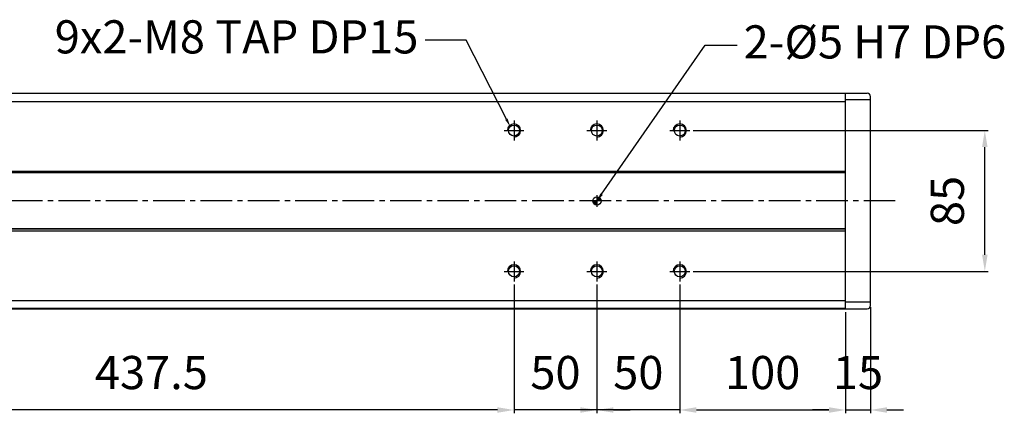
# Model space of a CAD drawing. Units: millimetres. Extents: x 0 to 29403, y -1582 to 10384.
# Drawn here: x 10723 to 11317, y 1490 to 1727 of the extents above; entities that cross this region are included whole.
import ezdxf
from ezdxf import colors
from ezdxf.entities.mleader import LeaderData, LeaderLine
from ezdxf.math import Vec2, Vec3

# ---------------------------------------------------------------- set-up
doc = ezdxf.new("R2010")
doc.units = ezdxf.units.MM
doc.linetypes.add('CENTER2', pattern=[28.575, 19.05, -3.175, 3.175, -3.175])
doc.styles.get("Standard").update_dxf_attribs({"font": 'txt', "bigfont": 'whgtxt.shx'})
doc.dimstyles.new('사본 ISO-25$0', dxfattribs={"dimtxt": 4, "dimasz": 3, "dimexe": 1.25, "dimexo": 0.625, "dimtad": 1, "dimdsep": 46, "dimtxsty": 'Standard', "dimcen": 2.5, "dimclrd": 3, "dimclre": 3, "dimclrt": 2, "dimadec": 0, "dimazin": 0, "dimtfac": 1, "dimtmove": 0, "dimatfit": 3, "dimfxl": 0, "dimarcsym": 0})

# ---------------------------------------------------------------- blocks, each defined once
blk = doc.blocks.new('*D281')
at = {"color": 5, "lineweight": -2, "ltscale": 6}
for p, q in [((11120.75, 1567.31), (11120.75, 1489.69)), ((11220.75, 1550.81), (11220.75, 1489.69)), ((11130.75, 1491.69), (11210.75, 1491.69))]:
    blk.add_line(p, q, dxfattribs=at)
at = {"color": 5, "ltscale": 6}
for points in [[(11130.75, 1493.35), (11130.75, 1490.02), (11120.75, 1491.69)], [(11210.75, 1493.35), (11210.75, 1490.02), (11220.75, 1491.69)]]:
    blk.add_solid(points, dxfattribs=at)
at = {"layer": 'Defpoints', "color": 0, "ltscale": 6}
for p in [(11120.75, 1569.31), (11220.75, 1552.81), (11220.75, 1491.69)]:
    blk.add_point(p, dxfattribs=at)
at = {"color": 2, "ltscale": 6, "insert": (11170.75, 1511.69), "char_height": 20, "attachment_point": 5}
blk.add_mtext('100', dxfattribs=at)
blk = doc.blocks.new('*D224')
at = {"color": 5, "lineweight": -2, "ltscale": 6}
for p, q in [((11220.75, 1550.81), (11220.75, 1489.69)), ((11235.75, 1553.81), (11235.75, 1489.69)), ((11210.75, 1491.69), (11200.75, 1491.69)), ((11220.75, 1491.69), (11235.75, 1491.69)), ((11245.75, 1491.69), (11255.75, 1491.69))]:
    blk.add_line(p, q, dxfattribs=at)
at = {"color": 5, "ltscale": 6}
for points in [[(11210.75, 1493.35), (11210.75, 1490.02), (11220.75, 1491.69)], [(11245.75, 1493.35), (11245.75, 1490.02), (11235.75, 1491.69)]]:
    blk.add_solid(points, dxfattribs=at)
at = {"layer": 'Defpoints', "color": 0, "ltscale": 6}
for p in [(11220.75, 1552.81), (11235.75, 1555.81), (11235.75, 1491.69)]:
    blk.add_point(p, dxfattribs=at)
at = {"color": 2, "ltscale": 6, "insert": (11228.25, 1511.69), "char_height": 20, "attachment_point": 5}
blk.add_mtext('15', dxfattribs=at)
blk = doc.blocks.new('*D282')
at = {"color": 5, "lineweight": -2, "ltscale": 6}
for p, q in [((11070.75, 1567.31), (11070.75, 1489.69)), ((11120.75, 1567.31), (11120.75, 1489.69)), ((11060.75, 1491.69), (11050.75, 1491.69)), ((11120.75, 1491.69), (11070.75, 1491.69)), ((11130.75, 1491.69), (11140.75, 1491.69))]:
    blk.add_line(p, q, dxfattribs=at)
at = {"color": 5, "ltscale": 6}
for points in [[(11060.75, 1493.35), (11060.75, 1490.02), (11070.75, 1491.69)], [(11130.75, 1493.35), (11130.75, 1490.02), (11120.75, 1491.69)]]:
    blk.add_solid(points, dxfattribs=at)
at = {"layer": 'Defpoints', "color": 0, "ltscale": 6}
for p in [(11070.75, 1569.31), (11120.75, 1569.31), (11070.75, 1491.69)]:
    blk.add_point(p, dxfattribs=at)
at = {"color": 2, "ltscale": 6, "insert": (11095.75, 1511.69), "char_height": 20, "attachment_point": 5}
blk.add_mtext('50', dxfattribs=at)
blk = doc.blocks.new('*D283')
at = {"color": 5, "lineweight": -2, "ltscale": 6}
for p, q in [((11020.75, 1567.31), (11020.75, 1489.69)), ((11070.75, 1567.31), (11070.75, 1489.69)), ((11010.75, 1491.69), (11000.75, 1491.69)), ((11070.75, 1491.69), (11020.75, 1491.69)), ((11080.75, 1491.69), (11090.75, 1491.69))]:
    blk.add_line(p, q, dxfattribs=at)
at = {"color": 5, "ltscale": 6}
for points in [[(11010.75, 1493.35), (11010.75, 1490.02), (11020.75, 1491.69)], [(11080.75, 1493.35), (11080.75, 1490.02), (11070.75, 1491.69)]]:
    blk.add_solid(points, dxfattribs=at)
at = {"layer": 'Defpoints', "color": 0, "ltscale": 6}
for p in [(11020.75, 1569.31), (11070.75, 1569.31), (11020.75, 1491.69)]:
    blk.add_point(p, dxfattribs=at)
at = {"color": 2, "ltscale": 6, "insert": (11045.75, 1511.69), "char_height": 20, "attachment_point": 5}
blk.add_mtext('50', dxfattribs=at)
blk = doc.blocks.new('*D286')
at = {"color": 5, "lineweight": -2, "ltscale": 6}
for p, q in [((11128.75, 1660.31), (11306.77, 1660.31)), ((11304.77, 1585.31), (11304.77, 1650.31)), ((11128.75, 1575.31), (11306.77, 1575.31))]:
    blk.add_line(p, q, dxfattribs=at)
at = {"color": 5, "ltscale": 6}
for points in [[(11303.11, 1650.31), (11306.44, 1650.31), (11304.77, 1660.31)], [(11303.11, 1585.31), (11306.44, 1585.31), (11304.77, 1575.31)]]:
    blk.add_solid(points, dxfattribs=at)
at = {"layer": 'Defpoints', "color": 0, "ltscale": 6}
for p in [(11126.75, 1660.31), (11304.77, 1660.31), (11126.75, 1575.31)]:
    blk.add_point(p, dxfattribs=at)
at = {"color": 2, "ltscale": 6, "insert": (11284.77, 1617.81), "char_height": 20, "attachment_point": 5, "rotation": 90}
blk.add_mtext('85', dxfattribs=at)
blk = doc.blocks.new('*D293')
at = {"color": 5, "lineweight": -2, "ltscale": 6}
for p, q in [((10583.25, 1567.31), (10583.25, 1489.69)), ((11020.75, 1567.31), (11020.75, 1489.69)), ((11010.75, 1491.69), (10593.25, 1491.69))]:
    blk.add_line(p, q, dxfattribs=at)
at = {"color": 5, "ltscale": 6}
for points in [[(10593.25, 1493.35), (10593.25, 1490.02), (10583.25, 1491.69)], [(11010.75, 1493.35), (11010.75, 1490.02), (11020.75, 1491.69)]]:
    blk.add_solid(points, dxfattribs=at)
at = {"layer": 'Defpoints', "color": 0, "ltscale": 6}
for p in [(10583.25, 1569.31), (11020.75, 1569.31), (10583.25, 1491.69)]:
    blk.add_point(p, dxfattribs=at)
at = {"color": 2, "ltscale": 6, "insert": (10802, 1511.69), "char_height": 20, "attachment_point": 5}
blk.add_mtext('437.5', dxfattribs=at)

msp = doc.modelspace()

# ---------------------------------------------------------------- hatches: boundary and pattern name
h = msp.add_hatch(color=256)
h.paths.add_polyline_path([(11068.25, 1617.813), (11070.75, 1617.813), (11070.75, 1615.313, -0.4142136)])
h.paths.add_polyline_path([(11073.25, 1617.813), (11070.75, 1617.813), (11070.75, 1620.313, -0.4142136)])

# ---------------------------------------------------------------- linework, layer by layer
at = {"color": 7}
for p, q in [((11220.75, 1682.725), (9837.164, 1682.725)), ((9837.75, 1682.813), (11233.75, 1682.813)), ((9845.75, 1677.813), (11220.75, 1677.813)), ((9845.75, 1635.813), (11220.75, 1635.813)), ((11220.75, 1634.901), (9845.75, 1634.901)), ((11220.75, 1634.688), (9845.75, 1634.688)), ((11220.75, 1600.937), (9845.75, 1600.937)), ((11220.75, 1600.725), (9845.75, 1600.725)), ((9845.75, 1599.813), (11220.75, 1599.813)), ((9845.75, 1557.813), (11220.75, 1557.813)), ((11220.75, 1552.901), (9837.164, 1552.901)), ((9837.75, 1552.813), (11233.75, 1552.813))]:
    msp.add_line(p, q, dxfattribs=at)
at = {"color": 7, "ltscale": 0.002197}
msp.add_line((11220.75, 1552.813), (11220.75, 1682.813), dxfattribs=at)
at = {"color": 7, "ltscale": 0.375}
for p, q in [((11235.75, 1678.813), (11220.75, 1678.813)), ((11235.75, 1556.813), (11220.75, 1556.813))]:
    msp.add_line(p, q, dxfattribs=at)
at = {"color": 7, "ltscale": 0.1}
msp.add_line((11235.75, 1554.813), (11235.75, 1680.813), dxfattribs=at)
at = {"color": 1, "linetype": 'CENTER2'}
for p, q in [((11020.75, 1666.313), (11020.75, 1654.313)), ((11070.75, 1666.313), (11070.75, 1654.313)), ((11120.75, 1666.313), (11120.75, 1654.313)), ((11014.75, 1660.313), (11026.75, 1660.313)), ((11064.75, 1660.313), (11076.75, 1660.313)), ((11114.75, 1660.313), (11126.75, 1660.313)), ((11250.75, 1617.813), (9820.75, 1617.813)), ((11070.75, 1621.313), (11070.75, 1614.313)), ((11020.75, 1581.313), (11020.75, 1569.313)), ((11070.75, 1581.313), (11070.75, 1569.313)), ((11120.75, 1581.313), (11120.75, 1569.313)), ((11014.75, 1575.313), (11026.75, 1575.313)), ((11064.75, 1575.313), (11076.75, 1575.313)), ((11114.75, 1575.313), (11126.75, 1575.313))]:
    msp.add_line(p, q, dxfattribs=at)
for centre, radius in [((11020.75, 1660.313), 3.323), ((11070.75, 1660.313), 3.323), ((11120.75, 1660.313), 3.323), ((11070.75, 1617.813), 2.5), ((11020.75, 1575.313), 3.323), ((11070.75, 1575.313), 3.323), ((11120.75, 1575.313), 3.323)]:
    msp.add_circle(centre, radius)
at = {"color": 7, "ltscale": 0.375}
msp.add_arc((11233.75, 1680.813), 2, 0, 90, dxfattribs=at)
at = {"color": 3}
for centre in [(11020.75, 1660.313), (11070.75, 1660.313), (11120.75, 1660.313), (11020.75, 1575.313), (11070.75, 1575.313), (11120.75, 1575.313)]:
    msp.add_arc(centre, 4, 270, 180, dxfattribs=at)
at = {"color": 7, "ltscale": 0.1}
msp.add_arc((11233.75, 1554.813), 2, 270, 0, dxfattribs=at)

# ---------------------------------------------------------------- dimensions: what is measured, and where the dimension line sits
at = {"ltscale": 6}
for base, p1, p2, angle, picture, middle in [((11304.773, 1660.313), (11126.75, 1575.313), (11126.75, 1660.313), 90, '*D286', (11284.773, 1617.813)), ((10583.25, 1491.688), (11020.75, 1569.313), (10583.25, 1569.313), 180, '*D293', (10802, 1511.688))]:
    dim = msp.add_linear_dim(base=base, p1=p1, p2=p2, angle=angle, dimstyle='사본 ISO-25$0', override={"dimscale": 20, "dimtxt": 1, "dimasz": 0.5, "dimexe": 0.1, "dimexo": 0.1, "dimgap": 0.5, "dimcen": 5, "dimclrd": 5, "dimclre": 5, "dimtix": 1, "dimtmove": 1, "dimfxl": 1.135, "dimarcsym": 1}, dxfattribs=at)
    dim.commit()
    dim.dimension.update_dxf_attribs({"geometry": picture, "text_midpoint": middle})
for base, p1, p2, picture, middle in [((11020.75, 1491.688), (11070.75, 1569.313), (11020.75, 1569.313), '*D283', (11045.75, 1511.688)), ((11070.75, 1491.688), (11120.75, 1569.313), (11070.75, 1569.313), '*D282', (11095.75, 1511.688)), ((11220.75, 1491.688), (11120.75, 1569.313), (11220.75, 1552.813), '*D281', (11170.75, 1511.688)), ((11235.75, 1491.688), (11220.75, 1552.813), (11235.75, 1555.813), '*D224', (11228.25, 1511.688))]:
    dim = msp.add_linear_dim(base=base, p1=p1, p2=p2, dimstyle='사본 ISO-25$0', override={"dimscale": 20, "dimtxt": 1, "dimasz": 0.5, "dimexe": 0.1, "dimexo": 0.1, "dimgap": 0.5, "dimcen": 5, "dimclrd": 5, "dimclre": 5, "dimtix": 1, "dimtmove": 1, "dimfxl": 1.135, "dimarcsym": 1}, dxfattribs=at)
    dim.commit()
    dim.dimension.update_dxf_attribs({"geometry": picture, "text_midpoint": middle})

# ---------------------------------------------------------------- leaders
at = {"color": 2, "ltscale": 3}
ml = msp.add_multileader_mtext('Standard', dxfattribs=at)
ml.set_content('9x2-M8 TAP DP15', color=2)
ml.set_leader_properties(color=5)
ml.build(insert=Vec2(0, 0))
ml.multileader.update_dxf_attribs({"dogleg_length": 0.36, "arrow_head_size": 5})
ctx = ml.context
ctx.base_point, ctx.char_height, ctx.arrow_head_size, ctx.landing_gap_size, ctx.plane_origin = Vec3(10686.585, 1714.823), 20, 5, 4, Vec3(11750.337, 1915.464)
ctx.text_align_type = 2
notes = []
notes.append((ctx, [(0, (1, 1, 0), (10991.892, 1714.823), (-1, 0), 24.807, [(0, [(11018.434, 1662.697)], 0, [])])]))
ctx.mtext.insert, ctx.mtext.alignment, ctx.mtext.flow_direction = Vec3(10963.085, 1726.823), 3, 5
ml = msp.add_multileader_mtext('Standard', dxfattribs=at)
ml.set_content('2-{\\fISOCPEUR|b0|i0|c0|p34;%%C}5 H7 DP6', color=2)
ml.set_leader_properties(color=5)
ml.build(insert=Vec2(0, 0))
ml.multileader.update_dxf_attribs({"dogleg_length": 0.36, "arrow_head_size": 5})
ctx = ml.context
ctx.base_point, ctx.char_height, ctx.arrow_head_size, ctx.landing_gap_size, ctx.plane_origin = Vec3(11155.283, 1711.785), 20, 5, 4, Vec3(11520.785, 1868.636)
notes.append((ctx, [(1, (1, 1, 0), (11136.088, 1711.785), (1, 0), 19.195, [(0, [(11070.75, 1617.813)], 0, [])])]))
ctx.mtext.insert, ctx.mtext.flow_direction = Vec3(11159.283, 1723.785), 5
for ctx, leaders in notes:
    for number, flags, end, landing, length, lines in leaders:
        leader = LeaderData()
        leader.index, (leader.has_last_leader_line, leader.has_dogleg_vector, leader.attachment_direction) = number, flags
        leader.last_leader_point, leader.dogleg_vector, leader.dogleg_length = Vec3(end), Vec3(landing), length
        for number, points, colour, breaks in lines:
            line = LeaderLine()
            line.index, line.vertices, line.color, line.breaks = number, Vec3.list(points), colors.encode_raw_color(colour), breaks
            leader.lines.append(line)
        ctx.leaders.append(leader)

doc.saveas('drawing.dxf')
